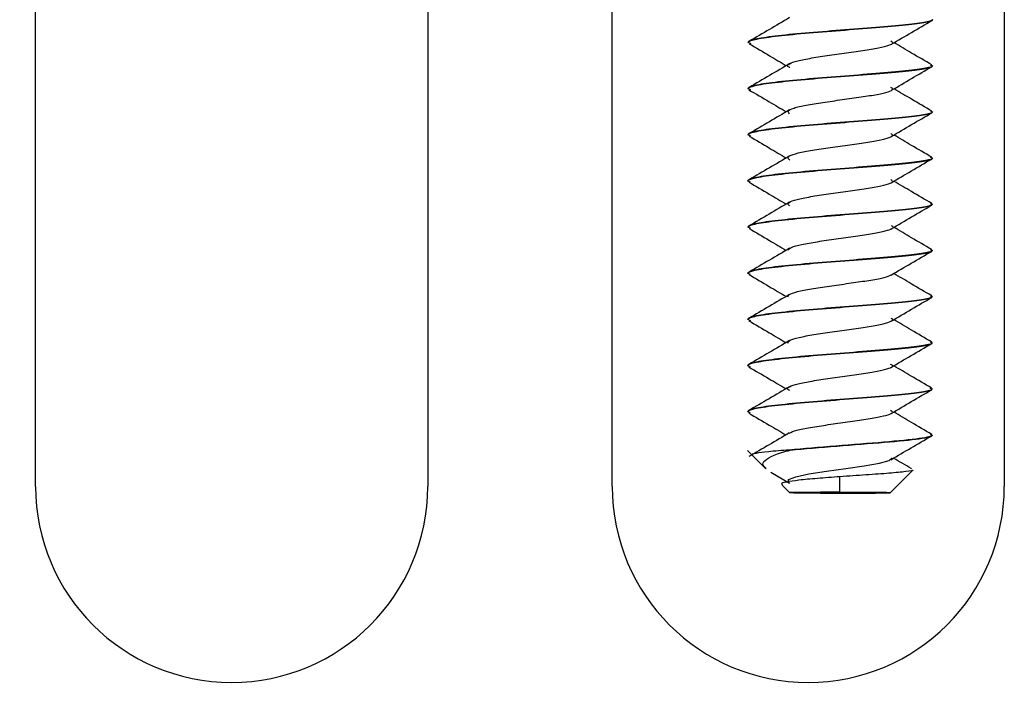
# Model space of a CAD drawing. Units: millimetres. Extents: x 5 to 589, y 5 to 415.
# Drawn here: x 298 to 309, y 178 to 185 of the extents above; entities that cross this region are included whole.
import ezdxf

# ---------------------------------------------------------------- set-up
doc = ezdxf.new("R2010")
doc.units = ezdxf.units.MM
doc.styles.add('SLDTEXTSTYLE0', font='TXT', dxfattribs={"width": 0.75})
doc.dimstyles.new('SLDDIMSTYLE0', dxfattribs={"dimtxt": 3.5, "dimasz": 3.302, "dimexe": 0, "dimexo": 0.0625, "dimgap": 0.875, "dimtad": 1, "dimdec": 0, "dimlfac": 2, "dimrnd": 1e-09, "dimzin": 12, "dimdsep": 46, "dimtxsty": 'SLDTEXTSTYLE0', "dimsah": 1, "dimcen": 0.09, "dimadec": 0, "dimazin": 3, "dimtfac": 1, "dimtdec": 0, "dimtofl": 0, "dimtmove": 0, "dimatfit": 3, "dimfxl": 0, "dimfrac": 2, "dimtolj": 1, "dimtzin": 12, "dimarcsym": 0})

# ---------------------------------------------------------------- blocks, each defined once
blk = doc.blocks.new('_D')
at = {"color": 7, "linetype": 'Continuous', "lineweight": 0}
for p, q in [((306.382, 211.754), (243.38, 211.754)), ((244.38, 211.754), (244.38, 169.232)), ((253.38, 169.232), (243.38, 169.232))]:
    blk.add_line(p, q, dxfattribs=at)
at = {"color": 7, "linetype": 'Continuous', "lineweight": 18}
for points in [[(244.38, 211.754), (243.872, 208.452), (244.888, 208.452)], [(244.38, 169.232), (244.888, 172.534), (243.872, 172.534)]]:
    blk.add_solid(points, dxfattribs=at)
at = {"color": 7, "linetype": 'Continuous', "lineweight": 18, "insert": (239.869, 189.88), "char_height": 3.5, "attachment_point": 1, "rotation": 90, "style": 'SLDTEXTSTYLE0'}
blk.add_mtext('85', dxfattribs=at)

msp = doc.modelspace()

# ---------------------------------------------------------------- linework, layer by layer
at = {"color": 7, "linetype": 'Continuous', "lineweight": 25}
for p, q in [((298.63, 180.301), (298.63, 197.176)), ((302.88, 197.176), (302.88, 180.301)), ((304.88, 180.301), (304.88, 197.176)), ((309.13, 197.176), (309.13, 180.301)), ((306.353, 185.115), (306.353, 185.114)), ((306.385, 185.099), (306.353, 185.114)), ((308.327, 184.872), (308.353, 184.862)), ((308.353, 184.861), (308.353, 184.862)), ((306.353, 184.614), (306.353, 184.613)), ((306.381, 184.6), (306.353, 184.613)), ((308.329, 184.37), (308.352, 184.362)), ((308.352, 184.361), (308.352, 184.362)), ((306.352, 184.114), (306.352, 184.113)), ((306.384, 184.098), (306.352, 184.113)), ((308.327, 183.871), (308.352, 183.861)), ((308.352, 183.86), (308.352, 183.861)), ((306.352, 183.613), (306.352, 183.612)), ((306.38, 183.599), (306.352, 183.612)), ((308.327, 183.37), (308.351, 183.361)), ((308.351, 183.36), (308.351, 183.361)), ((306.351, 183.113), (306.351, 183.112)), ((306.382, 183.097), (306.351, 183.112)), ((308.326, 182.869), (308.351, 182.86)), ((308.351, 182.859), (308.351, 182.86)), ((306.351, 182.612), (306.351, 182.611)), ((306.379, 182.598), (306.351, 182.611)), ((308.326, 182.369), (308.35, 182.36)), ((308.35, 182.359), (308.35, 182.36)), ((306.35, 182.112), (306.35, 182.111)), ((306.381, 182.097), (306.35, 182.111)), ((308.326, 181.868), (308.35, 181.859)), ((308.35, 181.858), (308.35, 181.859)), ((306.35, 181.611), (306.35, 181.61)), ((306.379, 181.597), (306.35, 181.61)), ((308.324, 181.368), (308.349, 181.359)), ((308.349, 181.358), (308.349, 181.359)), ((306.349, 181.111), (306.349, 181.11)), ((306.379, 181.096), (306.349, 181.11)), ((308.326, 180.867), (308.349, 180.858)), ((308.349, 180.857), (308.349, 180.858)), ((306.347, 180.691), (306.544, 180.493)), ((306.601, 180.455), (306.801, 180.336)), ((307.348, 180.238), (307.348, 180.406)), ((307.893, 180.233), (308.14, 180.478)), ((306.721, 180.316), (306.803, 180.234))]:
    msp.add_line(p, q, dxfattribs=at)
at = {"color": 7, "linetype": 'Continuous', "lineweight": 25, "flags": 128}
for points in [[(306.799, 180.696), (306.8, 180.696), (306.802, 180.696), (306.803, 180.696), (306.804, 180.696), (306.806, 180.696), (306.807, 180.696), (306.809, 180.696), (306.81, 180.696)], [(306.803, 180.338), (306.79, 180.344), (306.791, 180.375), (306.869, 180.407), (307.013, 180.437), (307.202, 180.468), (307.411, 180.497), (307.612, 180.526), (307.776, 180.554), (307.883, 180.582), (307.916, 180.61), (307.916, 180.61)], [(307.348, 180.238), (307.139, 180.238), (306.962, 180.237), (306.844, 180.236), (306.803, 180.234), (306.844, 180.232), (306.962, 180.231), (307.139, 180.229), (307.348, 180.229)], [(307.348, 180.229), (307.557, 180.229), (307.734, 180.23), (307.852, 180.231), (307.893, 180.233), (307.852, 180.235), (307.734, 180.236), (307.557, 180.237), (307.348, 180.238)]]:
    msp.add_lwpolyline(points, dxfattribs=at)
at = {"color": 7, "linetype": 'Continuous', "lineweight": 25}
for centre in [(300.755, 180.301), (307.005, 180.301)]:
    msp.add_arc(centre, 2.125, 180, 0, dxfattribs=at)
for points, knots in [([(308.354, 185.363), (308.354, 185.353), (308.328, 185.344), (308.227, 185.325), (308.153, 185.316), (307.968, 185.297), (307.857, 185.287), (307.615, 185.267), (307.484, 185.257), (307.223, 185.237), (307.092, 185.226), (306.85, 185.205), (306.739, 185.194), (306.554, 185.172), (306.48, 185.16), (306.379, 185.138), (306.353, 185.126), (306.353, 185.115)], [0, 0, 0, 0, 0.125, 0.125, 0.25, 0.25, 0.375, 0.375, 0.5, 0.5, 0.625, 0.625, 0.75, 0.75, 0.875, 0.875, 1, 1, 1, 1]), ([(306.353, 185.114), (306.353, 185.125), (306.379, 185.137), (306.48, 185.159), (306.554, 185.171), (306.739, 185.193), (306.85, 185.204), (307.092, 185.225), (307.223, 185.236), (307.484, 185.256), (307.615, 185.266), (307.857, 185.286), (307.968, 185.296), (308.153, 185.315), (308.227, 185.324), (308.328, 185.343), (308.354, 185.352), (308.354, 185.362)], [0, 0, 0, 0, 0.125, 0.125, 0.25, 0.25, 0.375, 0.375, 0.5, 0.5, 0.625, 0.625, 0.75, 0.75, 0.875, 0.875, 1, 1, 1, 1]), ([(306.803, 185.384), (306.73, 185.341), (306.584, 185.255), (306.437, 185.17), (306.363, 185.127)], [0, 0, 0, 0, 0.49837, 1, 1, 1, 1]), ([(307.906, 185.095), (307.979, 185.138), (308.126, 185.225), (308.273, 185.31), (308.347, 185.353)], [0, 0, 0, 0, 0.49807, 1, 1, 1, 1]), ([(306.366, 185.1), (306.44, 185.057), (306.574, 184.978), (306.707, 184.899), (306.767, 184.863)], [0, 0, 0, 0, 0.5485766, 1, 1, 1, 1]), ([(306.804, 184.843), (306.802, 184.844), (306.772, 184.855), (306.784, 184.877), (306.85, 184.908), (306.992, 184.939), (307.181, 184.969), (307.395, 184.998), (307.602, 185.027), (307.776, 185.056), (307.89, 185.084), (307.935, 185.108), (307.909, 185.123), (307.899, 185.128)], [0, 0, 0, 0, 0.006256, 0.109757, 0.213257, 0.316757, 0.420257, 0.523758, 0.627258, 0.730758, 0.834258, 0.937759, 1, 1, 1, 1]), ([(308.345, 184.871), (308.272, 184.914), (308.135, 184.994), (307.998, 185.075), (307.935, 185.112)], [0, 0, 0, 0, 0.536085, 1, 1, 1, 1]), ([(308.353, 184.862), (308.353, 184.853), (308.327, 184.844), (308.227, 184.825), (308.153, 184.816), (307.968, 184.796), (307.857, 184.787), (307.615, 184.767), (307.484, 184.757), (307.222, 184.736), (307.091, 184.726), (306.849, 184.704), (306.738, 184.693), (306.553, 184.671), (306.479, 184.66), (306.379, 184.637), (306.353, 184.626), (306.353, 184.614)], [0, 0, 0, 0, 0.125, 0.125, 0.25, 0.25, 0.375, 0.375, 0.5, 0.5, 0.625, 0.625, 0.75, 0.75, 0.875, 0.875, 1, 1, 1, 1]), ([(306.353, 184.613), (306.353, 184.625), (306.379, 184.636), (306.479, 184.659), (306.553, 184.67), (306.738, 184.692), (306.849, 184.703), (307.091, 184.725), (307.222, 184.735), (307.484, 184.756), (307.615, 184.766), (307.857, 184.786), (307.968, 184.795), (308.153, 184.814), (308.227, 184.824), (308.327, 184.843), (308.353, 184.852), (308.353, 184.861)], [0, 0, 0, 0, 0.125, 0.125, 0.25, 0.25, 0.375, 0.375, 0.5, 0.5, 0.625, 0.625, 0.75, 0.75, 0.875, 0.875, 1, 1, 1, 1]), ([(306.805, 184.886), (306.732, 184.843), (306.586, 184.756), (306.439, 184.671), (306.365, 184.628)], [0, 0, 0, 0, 0.49827, 1, 1, 1, 1]), ([(307.907, 184.596), (307.98, 184.639), (308.125, 184.725), (308.272, 184.81), (308.345, 184.852)], [0, 0, 0, 0, 0.498655, 1, 1, 1, 1]), ([(306.362, 184.601), (306.436, 184.558), (306.571, 184.479), (306.706, 184.399), (306.767, 184.363)], [0, 0, 0, 0, 0.545304, 1, 1, 1, 1]), ([(306.803, 184.342), (306.793, 184.353), (306.773, 184.373), (306.841, 184.404), (306.974, 184.435), (307.16, 184.465), (307.373, 184.495), (307.582, 184.524), (307.761, 184.552), (307.881, 184.58), (307.934, 184.606), (307.909, 184.621), (307.899, 184.628)], [0, 0, 0, 0, 0.10041, 0.203701, 0.306993, 0.410285, 0.513577, 0.616869, 0.720161, 0.823452, 0.926744, 1, 1, 1, 1]), ([(308.346, 184.37), (308.273, 184.413), (308.135, 184.493), (307.998, 184.574), (307.935, 184.612)], [0, 0, 0, 0, 0.5369089, 1, 1, 1, 1]), ([(308.352, 184.362), (308.352, 184.352), (308.326, 184.343), (308.226, 184.324), (308.152, 184.315), (307.967, 184.296), (307.856, 184.286), (307.614, 184.266), (307.483, 184.256), (307.221, 184.236), (307.091, 184.225), (306.849, 184.204), (306.738, 184.193), (306.553, 184.171), (306.478, 184.159), (306.378, 184.137), (306.352, 184.125), (306.352, 184.114)], [0, 0, 0, 0, 0.125, 0.125, 0.25, 0.25, 0.375, 0.375, 0.5, 0.5, 0.625, 0.625, 0.75, 0.75, 0.875, 0.875, 1, 1, 1, 1]), ([(306.352, 184.113), (306.352, 184.124), (306.378, 184.136), (306.478, 184.158), (306.553, 184.17), (306.738, 184.192), (306.849, 184.203), (307.091, 184.224), (307.221, 184.235), (307.483, 184.255), (307.614, 184.265), (307.856, 184.285), (307.967, 184.295), (308.152, 184.314), (308.226, 184.323), (308.326, 184.342), (308.352, 184.351), (308.352, 184.361)], [0, 0, 0, 0, 0.125, 0.125, 0.25, 0.25, 0.375, 0.375, 0.5, 0.5, 0.625, 0.625, 0.75, 0.75, 0.875, 0.875, 1, 1, 1, 1]), ([(306.802, 184.384), (306.729, 184.341), (306.583, 184.254), (306.436, 184.169), (306.362, 184.126)], [0, 0, 0, 0, 0.498285, 1, 1, 1, 1]), ([(307.905, 184.094), (307.978, 184.138), (308.125, 184.224), (308.272, 184.31), (308.346, 184.353)], [0, 0, 0, 0, 0.498047, 1, 1, 1, 1]), ([(306.807, 183.84), (306.795, 183.85), (306.77, 183.87), (306.831, 183.901), (306.958, 183.932), (307.14, 183.962), (307.351, 183.992), (307.562, 184.021), (307.745, 184.049), (307.872, 184.077), (307.932, 184.103), (307.91, 184.12), (307.901, 184.127)], [0, 0, 0, 0, 0.096967, 0.199602, 0.302237, 0.404871, 0.507506, 0.610141, 0.712776, 0.815411, 0.918046, 1, 1, 1, 1]), ([(308.344, 183.87), (308.271, 183.913), (308.134, 183.993), (307.997, 184.074), (307.934, 184.111)], [0, 0, 0, 0, 0.5352608, 1, 1, 1, 1]), ([(306.365, 184.099), (306.438, 184.056), (306.573, 183.977), (306.706, 183.898), (306.766, 183.862)], [0, 0, 0, 0, 0.548893, 1, 1, 1, 1]), ([(308.352, 183.861), (308.352, 183.852), (308.326, 183.843), (308.226, 183.824), (308.152, 183.815), (307.966, 183.795), (307.856, 183.786), (307.614, 183.766), (307.483, 183.756), (307.221, 183.735), (307.09, 183.725), (306.848, 183.703), (306.737, 183.693), (306.552, 183.67), (306.478, 183.659), (306.378, 183.636), (306.352, 183.625), (306.352, 183.613)], [0, 0, 0, 0, 0.125, 0.125, 0.25, 0.25, 0.375, 0.375, 0.5, 0.5, 0.625, 0.625, 0.75, 0.75, 0.875, 0.875, 1, 1, 1, 1]), ([(306.352, 183.612), (306.352, 183.624), (306.378, 183.635), (306.478, 183.658), (306.552, 183.669), (306.737, 183.691), (306.848, 183.702), (307.09, 183.724), (307.221, 183.734), (307.483, 183.755), (307.614, 183.765), (307.856, 183.785), (307.966, 183.794), (308.152, 183.813), (308.226, 183.823), (308.326, 183.842), (308.352, 183.851), (308.352, 183.86)], [0, 0, 0, 0, 0.125, 0.125, 0.25, 0.25, 0.375, 0.375, 0.5, 0.5, 0.625, 0.625, 0.75, 0.75, 0.875, 0.875, 1, 1, 1, 1]), ([(306.804, 183.885), (306.731, 183.842), (306.585, 183.755), (306.438, 183.67), (306.364, 183.627)], [0, 0, 0, 0, 0.498378, 1, 1, 1, 1]), ([(307.905, 183.594), (307.978, 183.637), (308.124, 183.723), (308.27, 183.808), (308.344, 183.851)], [0, 0, 0, 0, 0.498613, 1, 1, 1, 1]), ([(306.361, 183.6), (306.435, 183.557), (306.57, 183.478), (306.705, 183.398), (306.766, 183.362)], [0, 0, 0, 0, 0.544848, 1, 1, 1, 1]), ([(306.807, 183.342), (306.796, 183.35), (306.77, 183.368), (306.822, 183.397), (306.941, 183.428), (307.119, 183.458), (307.329, 183.488), (307.541, 183.517), (307.728, 183.546), (307.862, 183.574), (307.931, 183.601), (307.912, 183.619), (307.902, 183.628)], [0, 0, 0, 0, 0.076953, 0.180036, 0.283119, 0.386201, 0.489284, 0.592367, 0.69545, 0.798532, 0.901615, 1, 1, 1, 1]), ([(308.345, 183.369), (308.271, 183.412), (308.134, 183.492), (307.997, 183.573), (307.933, 183.611)], [0, 0, 0, 0, 0.5374987, 1, 1, 1, 1]), ([(308.351, 183.361), (308.351, 183.351), (308.325, 183.342), (308.225, 183.323), (308.151, 183.314), (307.966, 183.295), (307.855, 183.285), (307.613, 183.266), (307.482, 183.255), (307.22, 183.235), (307.09, 183.224), (306.848, 183.203), (306.737, 183.192), (306.552, 183.17), (306.477, 183.159), (306.377, 183.136), (306.351, 183.124), (306.351, 183.113)], [0, 0, 0, 0, 0.125, 0.125, 0.25, 0.25, 0.375, 0.375, 0.5, 0.5, 0.625, 0.625, 0.75, 0.75, 0.875, 0.875, 1, 1, 1, 1]), ([(306.801, 183.383), (306.728, 183.34), (306.582, 183.253), (306.434, 183.168), (306.361, 183.125)], [0, 0, 0, 0, 0.498197, 1, 1, 1, 1]), ([(306.351, 183.112), (306.351, 183.123), (306.377, 183.135), (306.477, 183.157), (306.552, 183.169), (306.737, 183.191), (306.848, 183.202), (307.09, 183.223), (307.22, 183.234), (307.482, 183.254), (307.613, 183.264), (307.855, 183.284), (307.966, 183.294), (308.151, 183.313), (308.225, 183.322), (308.325, 183.341), (308.351, 183.35), (308.351, 183.36)], [0, 0, 0, 0, 0.125, 0.125, 0.25, 0.25, 0.375, 0.375, 0.5, 0.5, 0.625, 0.625, 0.75, 0.75, 0.875, 0.875, 1, 1, 1, 1]), ([(307.905, 183.094), (307.978, 183.137), (308.125, 183.224), (308.272, 183.309), (308.345, 183.352)], [0, 0, 0, 0, 0.498066, 1, 1, 1, 1]), ([(306.363, 183.098), (306.437, 183.055), (306.571, 182.976), (306.705, 182.897), (306.765, 182.861)], [0, 0, 0, 0, 0.548875, 1, 1, 1, 1]), ([(306.783, 182.862), (306.792, 182.873), (306.808, 182.893), (306.927, 182.924), (307.099, 182.955), (307.307, 182.985), (307.52, 183.014), (307.71, 183.043), (307.853, 183.071), (307.919, 183.099), (307.933, 183.117), (307.906, 183.126), (307.906, 183.126)], [0, 0, 0, 0, 0.1110542, 0.2221083, 0.3331624, 0.4442166, 0.5552707, 0.6663248, 0.7773789, 0.888433, 0.999487, 1, 1, 1, 1]), ([(308.344, 182.869), (308.27, 182.912), (308.133, 182.992), (307.997, 183.073), (307.933, 183.11)], [0, 0, 0, 0, 0.534782, 1, 1, 1, 1]), ([(308.351, 182.86), (308.351, 182.851), (308.325, 182.842), (308.225, 182.823), (308.151, 182.814), (307.965, 182.794), (307.854, 182.785), (307.613, 182.765), (307.482, 182.755), (307.22, 182.734), (307.089, 182.724), (306.847, 182.702), (306.736, 182.692), (306.551, 182.669), (306.477, 182.658), (306.377, 182.635), (306.351, 182.624), (306.351, 182.612)], [0, 0, 0, 0, 0.125, 0.125, 0.25, 0.25, 0.375, 0.375, 0.5, 0.5, 0.625, 0.625, 0.75, 0.75, 0.875, 0.875, 1, 1, 1, 1]), ([(306.351, 182.611), (306.351, 182.623), (306.377, 182.634), (306.477, 182.657), (306.551, 182.668), (306.736, 182.69), (306.847, 182.701), (307.089, 182.723), (307.22, 182.733), (307.482, 182.754), (307.613, 182.764), (307.854, 182.784), (307.965, 182.793), (308.151, 182.813), (308.225, 182.822), (308.325, 182.841), (308.351, 182.85), (308.351, 182.859)], [0, 0, 0, 0, 0.125, 0.125, 0.25, 0.25, 0.375, 0.375, 0.5, 0.5, 0.625, 0.625, 0.75, 0.75, 0.875, 0.875, 1, 1, 1, 1]), ([(306.802, 182.883), (306.73, 182.84), (306.584, 182.754), (306.437, 182.669), (306.363, 182.626)], [0, 0, 0, 0, 0.498465, 1, 1, 1, 1]), ([(307.903, 182.593), (307.976, 182.636), (308.122, 182.722), (308.269, 182.807), (308.343, 182.85)], [0, 0, 0, 0, 0.498504, 1, 1, 1, 1]), ([(306.361, 182.599), (306.434, 182.556), (306.569, 182.477), (306.704, 182.397), (306.765, 182.361)], [0, 0, 0, 0, 0.5446672, 1, 1, 1, 1]), ([(306.783, 182.358), (306.789, 182.369), (306.8, 182.39), (306.912, 182.421), (307.079, 182.451), (307.285, 182.481), (307.499, 182.511), (307.692, 182.539), (307.842, 182.567), (307.883, 182.585), (307.904, 182.594)], [0, 0, 0, 0, 0.125644, 0.251289, 0.376933, 0.502577, 0.628221, 0.753866, 0.87951, 1, 1, 1, 1]), ([(308.343, 182.368), (308.269, 182.411), (308.132, 182.491), (307.996, 182.573), (307.932, 182.61)], [0, 0, 0, 0, 0.537949, 1, 1, 1, 1]), ([(308.35, 182.36), (308.35, 182.351), (308.324, 182.341), (308.224, 182.323), (308.15, 182.313), (307.965, 182.294), (307.854, 182.284), (307.612, 182.265), (307.481, 182.255), (307.219, 182.234), (307.088, 182.223), (306.847, 182.202), (306.736, 182.191), (306.55, 182.169), (306.476, 182.158), (306.376, 182.135), (306.35, 182.123), (306.35, 182.112)], [0, 0, 0, 0, 0.125, 0.125, 0.25, 0.25, 0.375, 0.375, 0.5, 0.5, 0.625, 0.625, 0.75, 0.75, 0.875, 0.875, 1, 1, 1, 1]), ([(306.35, 182.111), (306.35, 182.122), (306.376, 182.134), (306.476, 182.156), (306.55, 182.168), (306.736, 182.19), (306.847, 182.201), (307.088, 182.222), (307.219, 182.233), (307.481, 182.253), (307.612, 182.263), (307.854, 182.283), (307.965, 182.293), (308.15, 182.312), (308.224, 182.321), (308.324, 182.34), (308.35, 182.349), (308.35, 182.359)], [0, 0, 0, 0, 0.125, 0.125, 0.25, 0.25, 0.375, 0.375, 0.5, 0.5, 0.625, 0.625, 0.75, 0.75, 0.875, 0.875, 1, 1, 1, 1]), ([(306.801, 182.382), (306.728, 182.339), (306.581, 182.253), (306.434, 182.167), (306.36, 182.124)], [0, 0, 0, 0, 0.498111, 1, 1, 1, 1]), ([(307.904, 182.093), (307.977, 182.136), (308.124, 182.223), (308.271, 182.308), (308.345, 182.351)], [0, 0, 0, 0, 0.498136, 1, 1, 1, 1]), ([(306.362, 182.097), (306.435, 182.054), (306.57, 181.976), (306.704, 181.896), (306.764, 181.861)], [0, 0, 0, 0, 0.5486302, 1, 1, 1, 1]), ([(306.784, 181.855), (306.787, 181.865), (306.792, 181.886), (306.898, 181.917), (307.06, 181.948), (307.263, 181.978), (307.478, 182.007), (307.674, 182.036), (307.829, 182.064), (307.91, 182.092), (307.933, 182.112), (307.906, 182.122), (307.903, 182.124)], [0, 0, 0, 0, 0.109413, 0.218826, 0.328238, 0.437651, 0.547064, 0.656477, 0.76589, 0.875302, 0.984715, 1, 1, 1, 1]), ([(308.343, 181.867), (308.27, 181.91), (308.133, 181.991), (307.996, 182.072), (307.932, 182.11)], [0, 0, 0, 0, 0.534618, 1, 1, 1, 1]), ([(306.801, 181.882), (306.728, 181.839), (306.583, 181.753), (306.436, 181.668), (306.362, 181.625)], [0, 0, 0, 0, 0.498575, 1, 1, 1, 1]), ([(308.35, 181.859), (308.35, 181.85), (308.324, 181.841), (308.224, 181.822), (308.149, 181.813), (307.964, 181.794), (307.853, 181.784), (307.611, 181.764), (307.481, 181.754), (307.219, 181.733), (307.088, 181.723), (306.846, 181.702), (306.735, 181.691), (306.55, 181.668), (306.476, 181.657), (306.376, 181.634), (306.35, 181.623), (306.35, 181.611)], [0, 0, 0, 0, 0.125, 0.125, 0.25, 0.25, 0.375, 0.375, 0.5, 0.5, 0.625, 0.625, 0.75, 0.75, 0.875, 0.875, 1, 1, 1, 1]), ([(306.35, 181.61), (306.35, 181.622), (306.376, 181.633), (306.476, 181.656), (306.55, 181.667), (306.735, 181.69), (306.846, 181.7), (307.088, 181.722), (307.219, 181.732), (307.481, 181.753), (307.611, 181.763), (307.853, 181.783), (307.964, 181.792), (308.149, 181.812), (308.224, 181.821), (308.324, 181.84), (308.35, 181.849), (308.35, 181.858)], [0, 0, 0, 0, 0.125, 0.125, 0.25, 0.25, 0.375, 0.375, 0.5, 0.5, 0.625, 0.625, 0.75, 0.75, 0.875, 0.875, 1, 1, 1, 1]), ([(307.902, 181.592), (307.975, 181.635), (308.121, 181.721), (308.268, 181.806), (308.342, 181.849)], [0, 0, 0, 0, 0.498412, 1, 1, 1, 1]), ([(306.36, 181.597), (306.434, 181.554), (306.569, 181.476), (306.703, 181.396), (306.764, 181.36)], [0, 0, 0, 0, 0.544792, 1, 1, 1, 1]), ([(306.804, 181.341), (306.797, 181.344), (306.767, 181.358), (306.793, 181.383), (306.883, 181.414), (307.042, 181.444), (307.241, 181.475), (307.456, 181.504), (307.656, 181.533), (307.815, 181.561), (307.906, 181.589), (307.932, 181.61), (307.903, 181.622), (307.896, 181.625)], [0, 0, 0, 0, 0.03381, 0.137669, 0.241528, 0.345386, 0.449245, 0.553104, 0.656963, 0.760821, 0.86468, 0.968539, 1, 1, 1, 1]), ([(308.342, 181.368), (308.268, 181.411), (308.131, 181.491), (307.994, 181.572), (307.931, 181.609)], [0, 0, 0, 0, 0.538224, 1, 1, 1, 1]), ([(308.349, 181.359), (308.349, 181.35), (308.323, 181.34), (308.223, 181.322), (308.149, 181.312), (307.964, 181.293), (307.853, 181.283), (307.611, 181.264), (307.48, 181.254), (307.218, 181.233), (307.087, 181.222), (306.845, 181.201), (306.735, 181.19), (306.549, 181.168), (306.475, 181.157), (306.375, 181.134), (306.349, 181.122), (306.349, 181.111)], [0, 0, 0, 0, 0.125, 0.125, 0.25, 0.25, 0.375, 0.375, 0.5, 0.5, 0.625, 0.625, 0.75, 0.75, 0.875, 0.875, 1, 1, 1, 1]), ([(306.349, 181.11), (306.349, 181.121), (306.375, 181.133), (306.475, 181.156), (306.549, 181.167), (306.735, 181.189), (306.845, 181.2), (307.087, 181.221), (307.218, 181.232), (307.48, 181.252), (307.611, 181.263), (307.853, 181.282), (307.964, 181.292), (308.149, 181.311), (308.223, 181.32), (308.323, 181.339), (308.349, 181.348), (308.349, 181.358)], [0, 0, 0, 0, 0.125, 0.125, 0.25, 0.25, 0.375, 0.375, 0.5, 0.5, 0.625, 0.625, 0.75, 0.75, 0.875, 0.875, 1, 1, 1, 1]), ([(306.8, 181.381), (306.727, 181.338), (306.58, 181.252), (306.433, 181.166), (306.359, 181.123)], [0, 0, 0, 0, 0.498074, 1, 1, 1, 1]), ([(307.903, 181.092), (307.976, 181.135), (308.123, 181.222), (308.27, 181.307), (308.344, 181.35)], [0, 0, 0, 0, 0.498222, 1, 1, 1, 1]), ([(306.798, 180.88), (306.821, 180.89), (306.868, 180.911), (307.024, 180.941), (307.219, 180.971), (307.434, 181.001), (307.637, 181.029), (307.801, 181.058), (307.899, 181.086), (307.932, 181.107), (307.904, 181.12), (307.897, 181.123)], [0, 0, 0, 0, 0.117189, 0.237245, 0.3573, 0.477356, 0.597411, 0.717466, 0.837522, 0.957577, 1, 1, 1, 1]), ([(306.36, 181.097), (306.434, 181.054), (306.569, 180.975), (306.703, 180.895), (306.763, 180.86)], [0, 0, 0, 0, 0.548169, 1, 1, 1, 1]), ([(308.343, 180.866), (308.269, 180.909), (308.132, 180.99), (307.995, 181.071), (307.931, 181.109)], [0, 0, 0, 0, 0.5347144, 1, 1, 1, 1]), ([(306.799, 180.881), (306.726, 180.838), (306.581, 180.752), (306.434, 180.667), (306.361, 180.624)], [0, 0, 0, 0, 0.498665, 1, 1, 1, 1]), ([(308.349, 180.858), (308.349, 180.846), (308.299, 180.833), (308.115, 180.807), (307.981, 180.794), (307.665, 180.767), (307.484, 180.753), (307.125, 180.725), (306.949, 180.711), (306.799, 180.696)], [0, 0, 0, 0, 0.25, 0.25, 0.5, 0.5, 0.75, 0.75, 1, 1, 1, 1]), ([(306.81, 180.696), (306.96, 180.711), (307.137, 180.725), (307.493, 180.753), (307.673, 180.767), (307.985, 180.793), (308.118, 180.806), (308.3, 180.832), (308.349, 180.845), (308.349, 180.857)], [0, 0, 0, 0, 0.25, 0.25, 0.5, 0.5, 0.75, 0.75, 1, 1, 1, 1]), ([(307.901, 180.591), (307.973, 180.634), (308.12, 180.72), (308.267, 180.805), (308.341, 180.848)], [0, 0, 0, 0, 0.498304, 1, 1, 1, 1]), ([(306.799, 180.696), (306.719, 180.69), (306.56, 180.678), (306.431, 180.66), (306.379, 180.646), (306.402, 180.639), (306.404, 180.639)], [0, 0, 0, 0, 0.326353, 0.647419, 0.963196, 1, 1, 1, 1]), ([(306.548, 180.497), (306.536, 180.508), (306.502, 180.538), (306.528, 180.585), (306.622, 180.642), (306.746, 180.677), (306.81, 180.696)], [0, 0, 0, 0, 0.138209, 0.409894, 0.697134, 1, 1, 1, 1]), ([(308.125, 180.493), (308.123, 180.494), (308.058, 180.532), (307.993, 180.571), (307.93, 180.608)], [0, 0, 0, 0, 0.026874, 1, 1, 1, 1]), ([(307.348, 180.406), (307.265, 180.4), (307.101, 180.388), (306.895, 180.369), (306.761, 180.349), (306.703, 180.333), (306.721, 180.324), (306.726, 180.321)], [0, 0, 0, 0, 0.23675, 0.467476, 0.692179, 0.910861, 1, 1, 1, 1]), ([(308.139, 180.479), (308.139, 180.479), (308.153, 180.473), (308.072, 180.462), (307.897, 180.444), (307.636, 180.426), (307.443, 180.413), (307.348, 180.406)], [0, 0, 0, 0, 0.00557, 0.263928, 0.515785, 0.761142, 1, 1, 1, 1])]:
    msp.add_open_spline(points, degree=3, knots=knots, dxfattribs=at)

# ---------------------------------------------------------------- dimensions: what is measured, and where the dimension line sits
at = {"color": 7, "linetype": 'Continuous', "lineweight": 18}
dim = msp.add_linear_dim(base=(244.38, 169.232), p1=(307.382, 211.754), p2=(254.38, 169.232), angle=90, dimstyle='SLDDIMSTYLE0', dxfattribs=at)
dim.commit()
dim.dimension.update_dxf_attribs({"geometry": '_D', "text_midpoint": (244.38, 192.467), "dimtype": 160})

doc.saveas('drawing.dxf')
